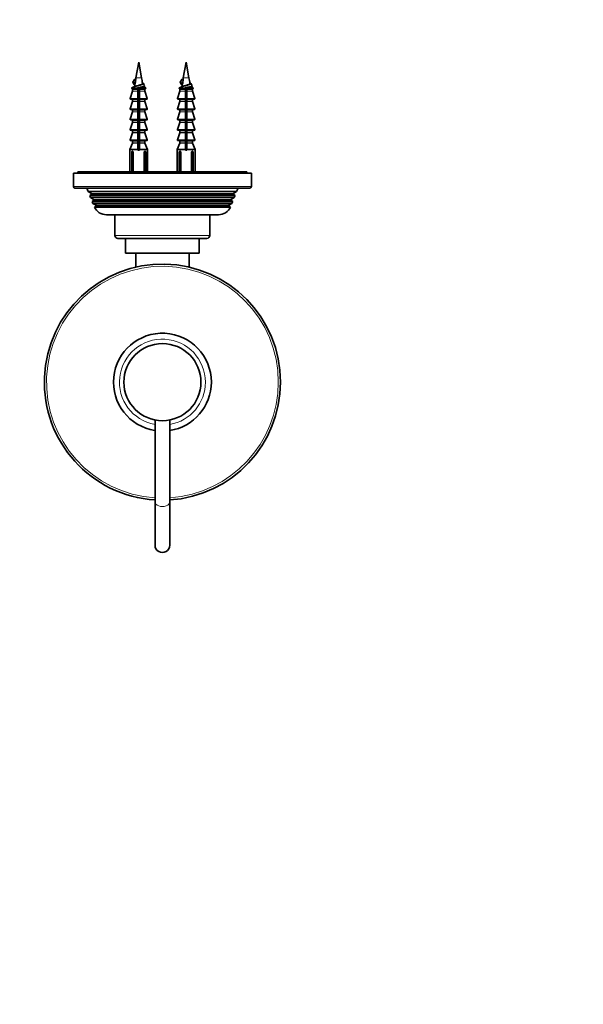
# Model space of a CAD drawing. Units: millimetres. Extents: x 0 to 754, y 0 to 1164.
# Drawn here: x 360 to 550, y 250 to 582 of the extents above; entities that cross this region are included whole.
import ezdxf
from ezdxf import colors
from ezdxf.entities.mleader import LeaderData, LeaderLine
from ezdxf.math import Vec2, Vec3

# ---------------------------------------------------------------- set-up
doc = ezdxf.new("R2010")
doc.units = ezdxf.units.MM
doc.layers.add('DV3_Défaut', color=7, linetype='Continuous')
doc.layers.add('Défaut', color=7, linetype='Continuous')

# ---------------------------------------------------------------- blocks, each defined once
blk = doc.blocks.new('_DOT')
at = {"color": 0}
blk.add_line((0, 0), (-1, 0), dxfattribs=at)
at = {"color": 0, "const_width": 0.333}
blk.add_lwpolyline([(-0.1665, 0, 1), (0.1665, 0, 1)], format="xyb", close=True, dxfattribs=at)
blk = doc.blocks.new('SE2')
at = {"layer": 'DV3_Défaut', "color": 7, "linetype": 'Continuous', "lineweight": 35}
for p, q in [((400.26, 567.74), (399.31, 562.47)), ((401.22, 562.47), (400.26, 567.74)), ((416.26, 567.74), (415.31, 562.47)), ((417.22, 562.47), (416.26, 567.74)), ((398.79, 561.88), (398.4, 561.13)), ((399.27, 561.88), (398.79, 561.88)), ((414.79, 561.88), (414.4, 561.13)), ((415.27, 561.88), (414.79, 561.88)), ((398.89, 559.55), (397.99, 559.1)), ((398.16, 558.54), (398.16, 557.97)), ((398.4, 561.13), (398.79, 560.38)), ((398.79, 560.38), (399.07, 560.38)), ((400.01, 559.1), (400.01, 558.73)), ((400.01, 558.73), (400.01, 558.54)), ((400.01, 558.54), (400.01, 557.97)), ((400.26, 558.36), (400.26, 558.36)), ((400.51, 558.73), (400.51, 559.1)), ((400.51, 558.54), (400.51, 558.73)), ((400.51, 557.97), (400.51, 558.54)), ((402.54, 559.1), (402.05, 559.34)), ((402.36, 557.97), (402.36, 558.54)), ((414.89, 559.55), (413.99, 559.1)), ((414.16, 558.54), (414.16, 557.97)), ((414.4, 561.13), (414.79, 560.38)), ((414.79, 560.38), (415.07, 560.38)), ((416.01, 559.1), (416.01, 558.73)), ((416.01, 558.73), (416.01, 558.54)), ((416.01, 557.97), (416.01, 558.54)), ((416.26, 558.36), (416.26, 558.36)), ((416.51, 558.73), (416.51, 559.1)), ((416.51, 558.54), (416.51, 558.73)), ((416.51, 558.54), (416.51, 557.97)), ((418.54, 559.1), (418.05, 559.34)), ((418.36, 557.97), (418.36, 558.54)), ((398.15, 557.91), (397.35, 555.5)), ((397.54, 555.24), (400.01, 555.24)), ((398.16, 555.04), (398.16, 554.47)), ((400.01, 557.97), (400.01, 557.91)), ((400.01, 557.91), (400.01, 555.5)), ((400.01, 555.5), (400.01, 555.24)), ((400.01, 555.24), (400.01, 555.04)), ((400.01, 555.04), (400.01, 554.47)), ((400.51, 557.91), (400.51, 557.97)), ((400.51, 555.5), (400.51, 557.91)), ((400.51, 555.24), (400.51, 555.5)), ((400.51, 555.04), (400.51, 555.24)), ((402.98, 555.24), (400.51, 555.24)), ((400.51, 554.47), (400.51, 555.04)), ((402.36, 554.47), (402.36, 555.04)), ((403.17, 555.5), (402.37, 557.91)), ((414.15, 557.91), (413.35, 555.5)), ((413.54, 555.24), (416.01, 555.24)), ((414.16, 555.04), (414.16, 554.47)), ((416.01, 557.97), (416.01, 557.91)), ((416.01, 555.5), (416.01, 557.91)), ((416.01, 555.5), (416.01, 555.24)), ((416.01, 555.24), (416.01, 555.04)), ((416.01, 554.47), (416.01, 555.04)), ((416.51, 557.91), (416.51, 557.97)), ((416.51, 557.91), (416.51, 555.5)), ((416.51, 555.24), (416.51, 555.5)), ((416.51, 555.04), (416.51, 555.24)), ((416.51, 555.24), (418.98, 555.24)), ((416.51, 555.04), (416.51, 554.47)), ((418.36, 554.47), (418.36, 555.04)), ((419.17, 555.5), (418.37, 557.91)), ((398.15, 554.41), (397.35, 552)), ((397.54, 551.74), (400.01, 551.74)), ((398.16, 551.54), (398.16, 550.97)), ((400.01, 554.47), (400.01, 554.41)), ((400.01, 554.41), (400.01, 552)), ((400.01, 552), (400.01, 551.74)), ((400.01, 551.74), (400.01, 551.54)), ((400.01, 551.54), (400.01, 550.97)), ((400.51, 554.41), (400.51, 554.47)), ((400.51, 552), (400.51, 554.41)), ((400.51, 551.74), (400.51, 552)), ((400.51, 551.54), (400.51, 551.74)), ((402.98, 551.74), (400.51, 551.74)), ((400.51, 550.97), (400.51, 551.54)), ((402.36, 550.97), (402.36, 551.54)), ((403.17, 552), (402.37, 554.41)), ((414.15, 554.41), (413.35, 552)), ((413.54, 551.74), (416.01, 551.74)), ((414.16, 551.54), (414.16, 550.97)), ((416.01, 554.47), (416.01, 554.41)), ((416.01, 552), (416.01, 554.41)), ((416.01, 552), (416.01, 551.74)), ((416.01, 551.74), (416.01, 551.54)), ((416.01, 550.97), (416.01, 551.54)), ((416.51, 554.41), (416.51, 554.47)), ((416.51, 554.41), (416.51, 552)), ((416.51, 551.74), (416.51, 552)), ((416.51, 551.54), (416.51, 551.74)), ((418.98, 551.74), (416.51, 551.74)), ((416.51, 551.54), (416.51, 550.97)), ((418.36, 550.97), (418.36, 551.54)), ((419.17, 552), (418.37, 554.41)), ((398.15, 550.91), (397.35, 548.5)), ((397.54, 548.24), (400.01, 548.24)), ((400.01, 550.97), (400.01, 550.91)), ((400.01, 550.91), (400.01, 548.5)), ((400.01, 548.5), (400.01, 548.24)), ((400.01, 548.24), (400.01, 548.04)), ((400.51, 550.91), (400.51, 550.97)), ((400.51, 548.5), (400.51, 550.91)), ((400.51, 548.24), (400.51, 548.5)), ((400.51, 548.04), (400.51, 548.24)), ((402.98, 548.24), (400.51, 548.24)), ((403.17, 548.5), (402.37, 550.91)), ((414.15, 550.91), (413.35, 548.5)), ((413.54, 548.24), (416.01, 548.24)), ((416.01, 550.97), (416.01, 550.91)), ((416.01, 548.5), (416.01, 550.91)), ((416.01, 548.5), (416.01, 548.24)), ((416.01, 548.24), (416.01, 548.04)), ((416.51, 550.91), (416.51, 550.97)), ((416.51, 550.91), (416.51, 548.5)), ((416.51, 548.24), (416.51, 548.5)), ((416.51, 548.04), (416.51, 548.24)), ((418.98, 548.24), (416.51, 548.24)), ((419.17, 548.5), (418.37, 550.91)), ((398.15, 547.41), (397.35, 545)), ((398.16, 548.04), (398.16, 547.47)), ((400.01, 548.04), (400.01, 547.47)), ((400.01, 547.47), (400.01, 547.41)), ((400.01, 547.41), (400.01, 545)), ((400.01, 545), (400.01, 544.74)), ((400.51, 547.47), (400.51, 548.04)), ((400.51, 547.41), (400.51, 547.47)), ((400.51, 545), (400.51, 547.41)), ((400.51, 544.74), (400.51, 545)), ((402.36, 547.47), (402.36, 548.04)), ((403.17, 545), (402.37, 547.41)), ((414.15, 547.41), (413.35, 545)), ((414.16, 548.04), (414.16, 547.47)), ((416.01, 547.47), (416.01, 548.04)), ((416.01, 547.47), (416.01, 547.41)), ((416.01, 545), (416.01, 547.41)), ((416.01, 545), (416.01, 544.74)), ((416.51, 548.04), (416.51, 547.47)), ((416.51, 547.41), (416.51, 547.47)), ((416.51, 547.41), (416.51, 545)), ((416.51, 544.74), (416.51, 545)), ((418.36, 547.47), (418.36, 548.04)), ((419.17, 545), (418.37, 547.41)), ((398.15, 543.91), (397.35, 541.5)), ((397.54, 544.74), (400.01, 544.74)), ((398.16, 544.54), (398.16, 543.97)), ((400.01, 544.74), (400.01, 544.54)), ((400.01, 544.54), (400.01, 543.97)), ((400.01, 543.97), (400.01, 543.91)), ((400.01, 543.91), (400.01, 541.5)), ((400.51, 544.54), (400.51, 544.74)), ((402.98, 544.74), (400.51, 544.74)), ((400.51, 543.97), (400.51, 544.54)), ((400.51, 543.91), (400.51, 543.97)), ((400.51, 541.5), (400.51, 543.91)), ((402.36, 543.97), (402.36, 544.54)), ((403.17, 541.5), (402.37, 543.91)), ((414.15, 543.91), (413.35, 541.5)), ((413.54, 544.74), (416.01, 544.74)), ((414.16, 544.54), (414.16, 543.97)), ((416.01, 544.74), (416.01, 544.54)), ((416.01, 543.97), (416.01, 544.54)), ((416.01, 543.97), (416.01, 543.91)), ((416.01, 541.5), (416.01, 543.91)), ((416.51, 544.54), (416.51, 544.74)), ((418.98, 544.74), (416.51, 544.74)), ((416.51, 544.54), (416.51, 543.97)), ((416.51, 543.91), (416.51, 543.97)), ((416.51, 543.91), (416.51, 541.5)), ((418.36, 543.97), (418.36, 544.54)), ((419.17, 541.5), (418.37, 543.91)), ((398.15, 540.4), (397.26, 538.24)), ((400.01, 538.24), (397.26, 538.24)), ((397.26, 538.24), (397.26, 530.74)), ((397.54, 541.24), (400.01, 541.24)), ((398.16, 541.04), (398.16, 540.48)), ((400.01, 541.5), (400.01, 541.24)), ((400.01, 541.24), (400.01, 541.04)), ((400.01, 541.04), (400.01, 540.48)), ((400.01, 540.48), (400.01, 540.4)), ((400.01, 540.4), (400.01, 538.24)), ((400.01, 538.24), (400.01, 537.99)), ((400.51, 541.24), (400.51, 541.5)), ((402.98, 541.24), (400.51, 541.24)), ((400.51, 541.04), (400.51, 541.24)), ((400.51, 540.48), (400.51, 541.04)), ((400.51, 540.4), (400.51, 540.48)), ((400.51, 538.24), (400.51, 540.4)), ((400.51, 538.24), (403.26, 538.24)), ((400.51, 537.99), (400.51, 538.24)), ((402.36, 540.48), (402.36, 541.04)), ((403.26, 538.24), (402.38, 540.4)), ((403.26, 530.74), (403.26, 538.24)), ((414.15, 540.4), (413.26, 538.24)), ((416.01, 538.24), (413.26, 538.24)), ((413.26, 538.24), (413.26, 530.74)), ((413.54, 541.24), (416.01, 541.24)), ((414.16, 541.04), (414.16, 540.48)), ((416.01, 541.5), (416.01, 541.24)), ((416.01, 541.24), (416.01, 541.04)), ((416.01, 540.48), (416.01, 541.04)), ((416.01, 540.48), (416.01, 540.4)), ((416.01, 538.24), (416.01, 540.4)), ((416.01, 537.99), (416.01, 538.24)), ((416.51, 541.24), (416.51, 541.5)), ((416.51, 541.04), (416.51, 541.24)), ((418.98, 541.24), (416.51, 541.24)), ((416.51, 541.04), (416.51, 540.48)), ((416.51, 540.4), (416.51, 540.48)), ((416.51, 540.4), (416.51, 538.24)), ((416.51, 538.24), (419.26, 538.24)), ((416.51, 538.24), (416.51, 537.99)), ((418.36, 540.48), (418.36, 541.04)), ((419.26, 538.24), (418.38, 540.4)), ((419.26, 530.74), (419.26, 538.24)), ((397.89, 537.47), (398.09, 537.67)), ((397.89, 537.47), (397.89, 530.74)), ((398.42, 537.47), (397.89, 537.47)), ((398.09, 537.67), (398.19, 537.67)), ((398.42, 537.47), (398.42, 530.74)), ((400.01, 537.99), (400.51, 537.99)), ((402.1, 537.47), (402.1, 530.74)), ((402.63, 537.47), (402.1, 537.47)), ((402.33, 537.67), (402.43, 537.67)), ((402.43, 537.67), (402.63, 537.47)), ((402.63, 537.47), (402.63, 530.74)), ((414.09, 537.67), (413.89, 537.47)), ((413.89, 537.47), (413.89, 530.74)), ((414.42, 537.47), (413.89, 537.47)), ((414.09, 537.67), (414.19, 537.67)), ((414.42, 537.47), (414.42, 530.74)), ((416.51, 537.99), (416.01, 537.99)), ((418.1, 537.47), (418.1, 530.74)), ((418.63, 537.47), (418.1, 537.47)), ((418.33, 537.67), (418.43, 537.67)), ((418.43, 537.67), (418.63, 537.47)), ((418.63, 537.47), (418.63, 530.74)), ((438.26, 530.24), (378.26, 530.24)), ((378.26, 530.24), (378.26, 525.74)), ((436.76, 530.74), (379.76, 530.74)), ((379.76, 530.74), (379.76, 530.24)), ((436.76, 530.24), (436.76, 530.74)), ((438.26, 525.74), (438.26, 530.24)), ((378.76, 525.24), (437.76, 525.24)), ((382.76, 525.24), (383.23, 524.03)), ((433.29, 524.03), (433.76, 525.24)), ((383.23, 524.03), (433.29, 524.03)), ((383.23, 524.03), (384.31, 523.41)), ((384.31, 523.06), (383.74, 522.74)), ((432.78, 522.74), (383.74, 522.74)), ((383.74, 522.74), (384.03, 522.01)), ((384.03, 522.01), (432.49, 522.01)), ((384.03, 522.01), (385.06, 521.41)), ((431.46, 521.41), (432.49, 522.01)), ((432.21, 523.41), (433.29, 524.03)), ((432.78, 522.74), (432.21, 523.06)), ((432.49, 522.01), (432.78, 522.74)), ((385.06, 521.06), (384.52, 520.75)), ((432, 520.75), (384.52, 520.75)), ((384.52, 520.75), (384.81, 520.02)), ((384.81, 520.02), (431.71, 520.02)), ((384.81, 520.02), (385.86, 519.41)), ((385.91, 519.11), (385.32, 518.76)), ((431.21, 518.76), (385.32, 518.76)), ((385.91, 519.11), (430.61, 519.11)), ((431.21, 518.76), (430.61, 519.11)), ((430.66, 519.41), (431.71, 520.02)), ((432, 520.75), (431.46, 521.06)), ((431.71, 520.02), (432, 520.75)), ((427.16, 516.24), (389.36, 516.24)), ((392.26, 516.24), (392.26, 509.24)), ((424.26, 509.24), (424.26, 516.24)), ((393.26, 508.24), (423.26, 508.24)), ((395.86, 508.24), (395.86, 503.24)), ((420.66, 503.24), (420.66, 508.24)), ((420.66, 503.24), (395.86, 503.24)), ((399.26, 503.24), (399.26, 498.54)), ((417.26, 498.54), (417.26, 503.24)), ((405.76, 447), (405.76, 419.32)), ((410.76, 419.32), (410.76, 446.99)), ((405.76, 419.32), (405.76, 404.74)), ((410.76, 404.74), (410.76, 419.32))]:
    blk.add_line(p, q, dxfattribs=at)
at = {"layer": 'DV3_Défaut', "color": 7, "linetype": 'Continuous', "lineweight": 18}
for p, q in [((401.22, 562.47), (399.31, 562.47)), ((417.22, 562.47), (415.31, 562.47)), ((400.01, 559.1), (397.99, 559.1)), ((400.01, 558.73), (398.02, 558.73)), ((398.16, 558.54), (400.01, 558.54)), ((400.51, 559.1), (402.54, 559.1)), ((402.51, 558.73), (400.51, 558.73)), ((402.36, 558.54), (400.51, 558.54)), ((416.01, 559.1), (413.99, 559.1)), ((414.02, 558.73), (416.01, 558.73)), ((414.16, 558.54), (416.01, 558.54)), ((416.51, 559.1), (418.54, 559.1)), ((416.51, 558.73), (418.51, 558.73)), ((418.36, 558.54), (416.51, 558.54)), ((400.01, 555.5), (397.35, 555.5)), ((398.15, 557.91), (400.01, 557.91)), ((400.01, 557.97), (398.16, 557.97)), ((400.01, 555.04), (398.16, 555.04)), ((400.01, 555.32), (400.51, 555.32)), ((400.51, 557.97), (402.36, 557.97)), ((402.37, 557.91), (400.51, 557.91)), ((400.51, 555.5), (403.17, 555.5)), ((400.51, 555.04), (402.36, 555.04)), ((416.01, 555.5), (413.35, 555.5)), ((414.15, 557.91), (416.01, 557.91)), ((416.01, 557.97), (414.16, 557.97)), ((414.16, 555.04), (416.01, 555.04)), ((416.01, 555.32), (416.51, 555.32)), ((416.51, 557.97), (418.36, 557.97)), ((418.37, 557.91), (416.51, 557.91)), ((416.51, 555.5), (419.17, 555.5)), ((418.36, 555.04), (416.51, 555.04)), ((400.01, 552), (397.35, 552)), ((400.01, 554.41), (398.15, 554.41)), ((400.01, 554.47), (398.16, 554.47)), ((398.16, 551.54), (400.01, 551.54)), ((400.51, 554.47), (402.36, 554.47)), ((402.37, 554.41), (400.51, 554.41)), ((400.51, 552), (403.17, 552)), ((402.36, 551.54), (400.51, 551.54)), ((416.01, 552), (413.35, 552)), ((414.15, 554.41), (416.01, 554.41)), ((416.01, 554.47), (414.16, 554.47)), ((414.16, 551.54), (416.01, 551.54)), ((416.51, 554.47), (418.36, 554.47)), ((418.37, 554.41), (416.51, 554.41)), ((416.51, 552), (419.17, 552)), ((418.36, 551.54), (416.51, 551.54)), ((400.01, 548.5), (397.35, 548.5)), ((398.15, 550.91), (400.01, 550.91)), ((400.01, 550.97), (398.16, 550.97)), ((400.51, 550.97), (402.36, 550.97)), ((402.37, 550.91), (400.51, 550.91)), ((400.51, 548.5), (403.17, 548.5)), ((416.01, 548.5), (413.35, 548.5)), ((414.15, 550.91), (416.01, 550.91)), ((416.01, 550.97), (414.16, 550.97)), ((416.51, 550.97), (418.36, 550.97)), ((418.37, 550.91), (416.51, 550.91)), ((416.51, 548.5), (419.17, 548.5)), ((400.01, 545), (397.35, 545)), ((398.15, 547.41), (400.01, 547.41)), ((398.16, 548.04), (400.01, 548.04)), ((400.01, 547.47), (398.16, 547.47)), ((402.36, 548.04), (400.51, 548.04)), ((400.51, 547.47), (402.36, 547.47)), ((402.37, 547.41), (400.51, 547.41)), ((400.51, 545), (403.17, 545)), ((416.01, 545), (413.35, 545)), ((414.15, 547.41), (416.01, 547.41)), ((414.16, 548.04), (416.01, 548.04)), ((416.01, 547.47), (414.16, 547.47)), ((418.36, 548.04), (416.51, 548.04)), ((416.51, 547.47), (418.36, 547.47)), ((418.37, 547.41), (416.51, 547.41)), ((416.51, 545), (419.17, 545)), ((400.01, 543.91), (398.15, 543.91)), ((398.16, 544.54), (400.01, 544.54)), ((400.01, 543.97), (398.16, 543.97)), ((402.36, 544.54), (400.51, 544.54)), ((400.51, 543.97), (402.36, 543.97)), ((402.37, 543.91), (400.51, 543.91)), ((414.15, 543.91), (416.01, 543.91)), ((414.16, 544.54), (416.01, 544.54)), ((416.01, 543.97), (414.16, 543.97)), ((418.36, 544.54), (416.51, 544.54)), ((416.51, 543.97), (418.36, 543.97)), ((418.37, 543.91), (416.51, 543.91)), ((400.01, 541.5), (397.35, 541.5)), ((398.15, 540.4), (400.01, 540.4)), ((398.16, 541.04), (400.01, 541.04)), ((400.01, 540.48), (398.16, 540.48)), ((400.51, 541.5), (403.17, 541.5)), ((402.36, 541.04), (400.51, 541.04)), ((400.51, 540.48), (402.36, 540.48)), ((402.38, 540.4), (400.51, 540.4)), ((416.01, 541.5), (413.35, 541.5)), ((414.15, 540.4), (416.01, 540.4)), ((414.16, 541.04), (416.01, 541.04)), ((416.01, 540.48), (414.16, 540.48)), ((416.51, 541.5), (419.17, 541.5)), ((418.36, 541.04), (416.51, 541.04)), ((416.51, 540.48), (418.36, 540.48)), ((416.51, 540.4), (418.38, 540.4)), ((438.26, 525.74), (378.26, 525.74)), ((384.31, 523.41), (432.21, 523.41)), ((384.31, 523.06), (432.21, 523.06)), ((385.06, 521.41), (431.46, 521.41)), ((385.06, 521.06), (431.46, 521.06)), ((385.86, 519.41), (430.66, 519.41)), ((424.26, 509.24), (392.26, 509.24))]:
    blk.add_line(p, q, dxfattribs=at)
at = {"layer": 'DV3_Défaut', "color": 7, "linetype": 'Continuous', "lineweight": 35}
blk.add_circle((408.26, 459.74), 13, dxfattribs=at)
for centre, radius, start, end in [((438.68, 555.32), 40.02, 169.7072, 170.5634), ((361.84, 555.32), 40.02, 7.4145, 10.2928), ((454.68, 555.32), 40.02, 169.7072, 170.5634), ((377.84, 555.32), 40.02, 7.4145, 10.2928), ((398.08, 558.92), 0.2, 116.5651, 253.4378), ((397.96, 558.54), 0.2, 0, 73.4378), ((-75.96, 298), 542.25, 28.9145, 29.0059), ((438.68, 555.32), 40.02, 172.9441, 173.9372), ((894.51, 833.16), 563.08, 208.9571, 209.0457), ((909.12, 278.18), 579.8, 150.95246, 151.0385), ((402.56, 558.54), 0.2, 106.5622, 180), ((402.45, 558.92), 0.2, 286.5622, 63.4349), ((414.08, 558.92), 0.2, 116.5651, 253.4378), ((413.96, 558.54), 0.2, 0, 73.4378), ((-59.96, 298), 542.25, 28.9145, 29.0059), ((454.68, 555.32), 40.02, 172.9441, 173.9372), ((910.51, 833.16), 563.08, 208.9571, 209.0457), ((925.12, 278.18), 579.8, 150.95246, 151.0385), ((418.56, 558.54), 0.2, 106.5622, 180), ((418.45, 558.92), 0.2, 286.5622, 63.4349), ((397.54, 555.44), 0.2, 161.5651, 270), ((397.96, 555.04), 0.2, 0, 90), ((397.96, 557.97), 0.2, 341.5651, 0), ((-68.46, 296.85), 533.83, 28.9451, 28.9496), ((402.56, 557.97), 0.2, 180, 198.4349), ((402.56, 555.04), 0.2, 90, 180), ((402.98, 555.44), 0.2, 270, 18.4349), ((413.54, 555.44), 0.2, 161.5651, 270), ((413.96, 555.04), 0.2, 0, 90), ((413.96, 557.97), 0.2, 341.5651, 0), ((-52.46, 296.85), 533.83, 28.9451, 28.9496), ((418.56, 557.97), 0.2, 180, 198.4349), ((418.56, 555.04), 0.2, 90, 180), ((418.98, 555.44), 0.2, 270, 18.4349), ((397.54, 551.94), 0.2, 161.5651, 270), ((397.96, 551.54), 0.2, 0, 90), ((397.96, 554.47), 0.2, 341.5651, 0), ((402.56, 554.47), 0.2, 180, 198.4349), ((402.56, 551.54), 0.2, 90, 180), ((402.98, 551.94), 0.2, 270, 18.4349), ((413.54, 551.94), 0.2, 161.5651, 270), ((413.96, 551.54), 0.2, 0, 90), ((413.96, 554.47), 0.2, 341.5651, 0), ((418.56, 554.47), 0.2, 180, 198.4349), ((418.56, 551.54), 0.2, 90, 180), ((418.98, 551.94), 0.2, 270, 18.4349), ((397.54, 548.44), 0.2, 161.5651, 270), ((397.96, 548.04), 0.2, 0, 90), ((397.96, 550.97), 0.2, 341.5651, 0), ((402.56, 550.97), 0.2, 180, 198.4349), ((402.56, 548.04), 0.2, 90, 180), ((402.98, 548.44), 0.2, 270, 18.4349), ((413.54, 548.44), 0.2, 161.5651, 270), ((413.96, 548.04), 0.2, 0, 90), ((413.96, 550.97), 0.2, 341.5651, 0), ((418.56, 550.97), 0.2, 180, 198.4349), ((418.56, 548.04), 0.2, 90, 180), ((418.98, 548.44), 0.2, 270, 18.4349), ((397.54, 544.94), 0.2, 161.5651, 270), ((397.96, 547.47), 0.2, 341.5651, 0), ((402.56, 547.47), 0.2, 180, 198.4349), ((402.98, 544.94), 0.2, 270, 18.4349), ((413.54, 544.94), 0.2, 161.5651, 270), ((413.96, 547.47), 0.2, 341.5651, 0), ((418.56, 547.47), 0.2, 180, 198.4349), ((418.98, 544.94), 0.2, 270, 18.4349), ((397.96, 544.54), 0.2, 0, 90), ((397.96, 543.97), 0.2, 341.5651, 0), ((402.56, 544.54), 0.2, 90, 180), ((402.56, 543.97), 0.2, 180, 198.4349), ((413.96, 544.54), 0.2, 0, 90), ((413.96, 543.97), 0.2, 341.5651, 0), ((418.56, 544.54), 0.2, 90, 180), ((418.56, 543.97), 0.2, 180, 198.4349), ((397.54, 541.44), 0.2, 161.5651, 270), ((397.96, 541.04), 0.2, 0, 90), ((397.96, 540.48), 0.2, 337.751, 0), ((402.56, 541.04), 0.2, 90, 180), ((402.56, 540.48), 0.2, 180, 202.249), ((402.98, 541.44), 0.2, 270, 18.4349), ((413.54, 541.44), 0.2, 161.5651, 270), ((413.96, 541.04), 0.2, 0, 90), ((413.96, 540.48), 0.2, 337.751, 0), ((418.56, 541.04), 0.2, 90, 180), ((418.56, 540.48), 0.2, 180, 202.249), ((418.98, 541.44), 0.2, 270, 18.4349), ((400.26, 539.84), 3, 226.3371, 232.1931), ((400.26, 539.84), 3, 307.8069, 313.6629), ((416.26, 539.84), 3, 226.3371, 232.1931), ((416.26, 539.84), 3, 307.8069, 313.6629), ((378.76, 525.74), 0.5, 180, 270), ((437.76, 525.74), 0.5, 270, 0), ((384.21, 523.24), 0.2, 300, 60), ((432.31, 523.24), 0.2, 120, 240), ((384.96, 521.24), 0.2, 300, 60), ((389.36, 520.74), 4.5, 206.0248, 270), ((385.76, 519.24), 0.2, 319.0913, 60), ((427.16, 520.74), 4.5, 270, 333.9752), ((430.76, 519.24), 0.2, 120, 220.9087), ((431.56, 521.24), 0.2, 120, 240), ((393.26, 509.24), 1, 180, 270), ((423.26, 509.24), 1, 270, 0), ((408.26, 459.74), 39.83, 0, 266.3987), ((408.26, 459.74), 16.5, 0, 261.2682), ((408.26, 459.74), 39.83, 273.6001, 0), ((408.26, 459.74), 16.5, 278.7171, 0), ((408.26, 404.74), 2.5, 179.4898, 0), ((408.26, 404.74), 2.5, 0, 0.0285)]:
    blk.add_arc(centre, radius, start, end, dxfattribs=at)
at = {"layer": 'DV3_Défaut', "color": 7, "linetype": 'Continuous', "lineweight": 18}
for radius, start, end in [(39.09, 0, 266.3314), (14.5, 0, 260.0716), (39.09, 273.6673, 0), (14.5, 279.9478, 0)]:
    blk.add_arc((408.26, 459.74), radius, start, end, dxfattribs=at)
at = {"layer": 'DV3_Défaut', "color": 7, "linetype": 'Continuous', "lineweight": 35}
for centre in [(436.11, 555.32), (452.11, 555.32)]:
    blk.add_ellipse(centre, major_axis=(0, 40.02), ratio=0.932994, start_param=1.406097, end_param=1.443984, dxfattribs=at)
at = {"layer": 'DV3_Défaut', "color": 7, "linetype": 'Continuous', "lineweight": 18}
for start_param, end_param in [(3.139081, 6.283185), (0, 0.000447)]:
    blk.add_ellipse((408.26, 419.32), major_axis=(2.5, 0), ratio=0.624233, start_param=start_param, end_param=end_param, dxfattribs=at)
at = {"layer": 'DV3_Défaut', "color": 7, "linetype": 'Continuous', "lineweight": 35}
for points in [[(398.68, 561.74), (398.54, 561.48), (398.4, 561.23), (398.26, 560.98)], [(398.68, 561.74), (398.68, 561.79), (398.72, 561.83), (398.79, 561.88)], [(414.68, 561.74), (414.54, 561.48), (414.4, 561.23), (414.26, 560.98)], [(414.68, 561.74), (414.68, 561.79), (414.72, 561.83), (414.79, 561.88)], [(398.26, 560.98), (398.26, 561.03), (398.3, 561.08), (398.4, 561.13)], [(400.01, 558.29), (400.09, 558.32), (400.18, 558.34), (400.26, 558.36)], [(414.26, 560.98), (414.26, 561.03), (414.3, 561.08), (414.4, 561.13)], [(416.01, 558.29), (416.09, 558.32), (416.18, 558.34), (416.26, 558.36)], [(400.51, 557.43), (400.43, 557.41), (400.35, 557.38), (400.26, 557.36)], [(416.51, 557.43), (416.43, 557.41), (416.35, 557.38), (416.26, 557.36)], [(399.98, 551.56), (400.16, 551.59), (400.34, 551.63), (400.51, 551.66)], [(400.01, 553.34), (400.18, 553.38), (400.35, 553.42), (400.51, 553.46)], [(416.01, 553.34), (416.18, 553.38), (416.35, 553.42), (416.51, 553.46)], [(416.01, 551.56), (416.18, 551.6), (416.35, 551.63), (416.51, 551.66)], [(400.01, 550.83), (400.18, 550.88), (400.35, 550.92), (400.52, 550.96)], [(400.01, 549.06), (400.18, 549.1), (400.35, 549.13), (400.51, 549.16)], [(400.01, 548.33), (400.18, 548.37), (400.35, 548.42), (400.52, 548.46)], [(416.01, 550.83), (416.18, 550.88), (416.35, 550.92), (416.52, 550.96)], [(416.01, 549.06), (416.18, 549.1), (416.35, 549.13), (416.51, 549.16)], [(416.01, 548.33), (416.18, 548.37), (416.35, 548.42), (416.52, 548.46)], [(400.01, 546.56), (400.18, 546.6), (400.35, 546.63), (400.51, 546.66)], [(400.01, 545.83), (400.18, 545.88), (400.35, 545.92), (400.51, 545.96)], [(416.01, 546.56), (416.18, 546.6), (416.35, 546.63), (416.51, 546.66)], [(416.01, 545.83), (416.18, 545.88), (416.35, 545.92), (416.51, 545.96)], [(400.01, 544.06), (400.18, 544.1), (400.35, 544.13), (400.51, 544.16)], [(400.01, 541.56), (400.18, 541.6), (400.35, 541.63), (400.51, 541.66)], [(416.01, 544.06), (416.18, 544.1), (416.35, 544.13), (416.51, 544.16)], [(416.01, 541.56), (416.18, 541.6), (416.35, 541.63), (416.51, 541.66)]]:
    blk.add_open_spline(points, degree=3, dxfattribs=at)
for points, knots in [([(398.94, 560.01), (398.87, 560.04), (398.81, 560.07), (398.65, 560.2), (398.65, 560.29), (398.79, 560.38)], [0, 0, 0, 0, 0.2476545, 0.2476545, 1, 1, 1, 1]), ([(398.7, 559.29), (398.71, 559.31), (398.72, 559.33), (398.84, 559.44), (399.07, 559.53), (399.69, 559.72), (400.08, 559.81), (400.82, 560), (401.17, 560.1), (401.68, 560.29), (401.83, 560.38), (401.86, 560.57), (401.73, 560.66), (401.49, 560.76), (401.48, 560.76), (401.48, 560.76)], [0, 0, 0, 0, 0.035261, 0.035261, 0.22704, 0.22704, 0.418818, 0.418818, 0.610596, 0.610596, 0.802374, 0.802374, 0.994152, 0.994152, 1, 1, 1, 1]), ([(398.96, 560.24), (398.97, 560.28), (399, 560.32), (399.04, 560.36), (399.05, 560.37), (399.06, 560.38), (399.07, 560.38)], [0, 0, 0, 0, 0.830525, 0.830525, 0.830525, 1, 1, 1, 1]), ([(400.01, 559.06), (400.17, 559.09), (400.34, 559.13), (400.97, 559.25), (401.41, 559.35), (402.05, 559.54), (402.24, 559.63), (402.26, 559.74), (402.26, 559.76), (402.25, 559.78)], [0, 0, 0, 0, 0.134903, 0.134903, 0.527531, 0.527531, 0.920159, 0.920159, 1, 1, 1, 1]), ([(400.01, 558.3), (400.15, 558.34), (400.3, 558.37), (400.47, 558.41), (400.49, 558.42), (400.51, 558.43)], [0, 0, 0, 0, 0.868529, 0.868529, 1, 1, 1, 1]), ([(401.53, 560.49), (401.53, 560.44), (401.51, 560.4), (401.47, 560.35), (401.43, 560.31), (401.36, 560.26), (401.27, 560.22), (401.18, 560.17), (401.07, 560.12), (400.94, 560.08), (400.81, 560.03), (400.67, 559.99), (400.52, 559.94), (400.44, 559.91), (400.35, 559.89), (400.26, 559.86)], [0, 0, 0, 0, 0.207523, 0.207523, 0.207523, 0.426772, 0.426772, 0.426772, 0.648601, 0.648601, 0.648601, 0.872866, 0.872866, 0.872866, 1, 1, 1, 1]), ([(414.94, 560.01), (414.87, 560.04), (414.81, 560.07), (414.65, 560.2), (414.65, 560.29), (414.79, 560.38)], [0, 0, 0, 0, 0.247654, 0.247654, 1, 1, 1, 1]), ([(414.7, 559.29), (414.71, 559.31), (414.72, 559.33), (414.84, 559.44), (415.07, 559.53), (415.69, 559.72), (416.08, 559.81), (416.82, 560), (417.17, 560.1), (417.68, 560.29), (417.83, 560.38), (417.86, 560.57), (417.73, 560.66), (417.49, 560.76), (417.48, 560.76), (417.48, 560.76)], [0, 0, 0, 0, 0.035261, 0.035261, 0.22704, 0.22704, 0.418818, 0.418818, 0.610596, 0.610596, 0.802374, 0.802374, 0.994152, 0.994152, 1, 1, 1, 1]), ([(414.96, 560.24), (414.97, 560.28), (415, 560.32), (415.04, 560.36), (415.05, 560.37), (415.06, 560.38), (415.07, 560.38)], [0, 0, 0, 0, 0.830525, 0.830525, 0.830525, 1, 1, 1, 1]), ([(416.01, 559.06), (416.17, 559.09), (416.34, 559.13), (416.97, 559.25), (417.41, 559.35), (418.05, 559.54), (418.24, 559.63), (418.26, 559.74), (418.26, 559.76), (418.25, 559.78)], [0, 0, 0, 0, 0.134903, 0.134903, 0.527531, 0.527531, 0.920159, 0.920159, 1, 1, 1, 1]), ([(416.01, 558.3), (416.15, 558.34), (416.3, 558.37), (416.47, 558.41), (416.49, 558.42), (416.51, 558.43)], [0, 0, 0, 0, 0.8685295, 0.8685295, 1, 1, 1, 1]), ([(417.53, 560.49), (417.53, 560.44), (417.51, 560.4), (417.47, 560.35), (417.43, 560.31), (417.36, 560.26), (417.27, 560.22), (417.18, 560.17), (417.07, 560.12), (416.94, 560.08), (416.81, 560.03), (416.67, 559.99), (416.52, 559.94), (416.44, 559.91), (416.35, 559.89), (416.26, 559.86)], [0, 0, 0, 0, 0.207523, 0.207523, 0.207523, 0.426772, 0.426772, 0.426772, 0.648601, 0.648601, 0.648601, 0.872866, 0.872866, 0.872866, 1, 1, 1, 1]), ([(400.01, 557.3), (400.1, 557.32), (400.2, 557.35), (400.37, 557.39), (400.44, 557.41), (400.51, 557.43)], [0, 0, 0, 0, 0.561433, 0.561433, 1, 1, 1, 1]), ([(400.01, 556.56), (400.11, 556.58), (400.2, 556.6), (400.37, 556.63), (400.44, 556.65), (400.51, 556.66)], [0, 0, 0, 0, 0.577075, 0.577075, 1, 1, 1, 1]), ([(400.01, 555.83), (400.06, 555.84), (400.12, 555.85), (400.18, 555.87), (400.29, 555.9), (400.4, 555.92), (400.52, 555.95)], [0, 0, 0, 0, 0.330452, 0.330452, 0.330452, 1, 1, 1, 1]), ([(400.51, 554.89), (400.35, 554.85), (400.19, 554.81), (400.03, 554.77), (400.02, 554.77), (400.02, 554.77), (400.01, 554.77)], [0, 0, 0, 0, 0.971119, 0.971119, 0.971119, 1, 1, 1, 1]), ([(416.01, 557.3), (416.1, 557.32), (416.2, 557.35), (416.37, 557.39), (416.44, 557.41), (416.51, 557.43)], [0, 0, 0, 0, 0.561433, 0.561433, 1, 1, 1, 1]), ([(416.01, 556.56), (416.11, 556.58), (416.2, 556.6), (416.37, 556.63), (416.44, 556.65), (416.51, 556.66)], [0, 0, 0, 0, 0.577075, 0.577075, 1, 1, 1, 1]), ([(416.01, 555.83), (416.06, 555.84), (416.12, 555.85), (416.18, 555.87), (416.29, 555.9), (416.4, 555.92), (416.52, 555.95)], [0, 0, 0, 0, 0.330452, 0.330452, 0.330452, 1, 1, 1, 1]), ([(416.51, 554.89), (416.35, 554.85), (416.19, 554.81), (416.03, 554.77), (416.02, 554.77), (416.02, 554.77), (416.01, 554.77)], [0, 0, 0, 0, 0.971119, 0.971119, 0.971119, 1, 1, 1, 1]), ([(400.01, 554.06), (400.04, 554.07), (400.07, 554.07), (400.24, 554.11), (400.38, 554.14), (400.51, 554.16)], [0, 0, 0, 0, 0.19024, 0.19024, 1, 1, 1, 1]), ([(400.51, 552.39), (400.37, 552.35), (400.21, 552.32), (400.07, 552.28), (400.05, 552.27), (400.03, 552.27), (400.01, 552.27)], [0, 0, 0, 0, 0.888366, 0.888366, 0.888366, 1, 1, 1, 1]), ([(416.01, 554.06), (416.04, 554.07), (416.07, 554.07), (416.24, 554.11), (416.38, 554.14), (416.51, 554.16)], [0, 0, 0, 0, 0.19024, 0.19024, 1, 1, 1, 1]), ([(416.51, 552.39), (416.37, 552.35), (416.21, 552.32), (416.07, 552.28), (416.05, 552.27), (416.03, 552.27), (416.01, 552.27)], [0, 0, 0, 0, 0.888366, 0.888366, 0.888366, 1, 1, 1, 1]), ([(400.51, 549.89), (400.38, 549.86), (400.24, 549.82), (400.11, 549.79), (400.08, 549.78), (400.04, 549.77), (400.01, 549.76)], [0, 0, 0, 0, 0.801856, 0.801856, 0.801856, 1, 1, 1, 1]), ([(416.51, 549.89), (416.38, 549.86), (416.24, 549.82), (416.11, 549.79), (416.08, 549.78), (416.04, 549.77), (416.01, 549.76)], [0, 0, 0, 0, 0.801856, 0.801856, 0.801856, 1, 1, 1, 1]), ([(400.54, 547.4), (400.41, 547.36), (400.28, 547.33), (400.15, 547.3), (400.1, 547.29), (400.06, 547.28), (400.01, 547.26)], [0, 0, 0, 0, 0.733484, 0.733484, 0.733484, 1, 1, 1, 1]), ([(400.52, 544.89), (400.41, 544.86), (400.3, 544.84), (400.19, 544.81), (400.13, 544.79), (400.07, 544.78), (400.01, 544.76)], [0, 0, 0, 0, 0.637634, 0.637634, 0.637634, 1, 1, 1, 1]), ([(416.54, 547.4), (416.41, 547.36), (416.28, 547.33), (416.15, 547.3), (416.1, 547.29), (416.06, 547.28), (416.01, 547.26)], [0, 0, 0, 0, 0.733484, 0.733484, 0.733484, 1, 1, 1, 1]), ([(416.52, 544.89), (416.41, 544.86), (416.3, 544.84), (416.19, 544.81), (416.13, 544.79), (416.07, 544.78), (416.01, 544.76)], [0, 0, 0, 0, 0.637634, 0.637634, 0.637634, 1, 1, 1, 1]), ([(400.01, 543.33), (400.02, 543.34), (400.03, 543.34), (400.2, 543.38), (400.36, 543.42), (400.51, 543.46)], [0, 0, 0, 0, 0.072724, 0.072724, 1, 1, 1, 1]), ([(400.52, 542.39), (400.42, 542.37), (400.33, 542.34), (400.23, 542.32), (400.16, 542.3), (400.08, 542.28), (400.01, 542.26)], [0, 0, 0, 0, 0.554254, 0.554254, 0.554254, 1, 1, 1, 1]), ([(416.01, 543.33), (416.02, 543.34), (416.03, 543.34), (416.2, 543.38), (416.36, 543.42), (416.51, 543.46)], [0, 0, 0, 0, 0.072724, 0.072724, 1, 1, 1, 1]), ([(416.52, 542.39), (416.42, 542.37), (416.33, 542.34), (416.23, 542.32), (416.16, 542.3), (416.08, 542.28), (416.01, 542.26)], [0, 0, 0, 0, 0.554254, 0.554254, 0.554254, 1, 1, 1, 1]), ([(400.01, 540.83), (400.07, 540.85), (400.12, 540.86), (400.29, 540.9), (400.4, 540.93), (400.51, 540.96)], [0, 0, 0, 0, 0.337174, 0.337174, 1, 1, 1, 1]), ([(400.52, 539.89), (400.44, 539.87), (400.36, 539.85), (400.28, 539.83), (400.19, 539.81), (400.1, 539.79), (400.01, 539.76)], [0, 0, 0, 0, 0.473698, 0.473698, 0.473698, 1, 1, 1, 1]), ([(400.01, 539.06), (400.12, 539.08), (400.24, 539.11), (400.4, 539.14), (400.46, 539.15), (400.51, 539.16)], [0, 0, 0, 0, 0.670163, 0.670163, 1, 1, 1, 1]), ([(400.01, 538.33), (400.11, 538.36), (400.21, 538.38), (400.38, 538.43), (400.45, 538.44), (400.51, 538.46)], [0, 0, 0, 0, 0.600218, 0.600218, 1, 1, 1, 1]), ([(416.01, 540.83), (416.07, 540.85), (416.12, 540.86), (416.29, 540.9), (416.4, 540.93), (416.51, 540.96)], [0, 0, 0, 0, 0.337174, 0.337174, 1, 1, 1, 1]), ([(416.52, 539.89), (416.44, 539.87), (416.36, 539.85), (416.28, 539.83), (416.19, 539.81), (416.1, 539.79), (416.01, 539.76)], [0, 0, 0, 0, 0.473698, 0.473698, 0.473698, 1, 1, 1, 1]), ([(416.01, 539.06), (416.12, 539.08), (416.24, 539.11), (416.4, 539.14), (416.46, 539.15), (416.51, 539.16)], [0, 0, 0, 0, 0.670163, 0.670163, 1, 1, 1, 1]), ([(416.01, 538.33), (416.11, 538.36), (416.21, 538.38), (416.38, 538.43), (416.45, 538.44), (416.51, 538.46)], [0, 0, 0, 0, 0.600218, 0.600218, 1, 1, 1, 1])]:
    blk.add_open_spline(points, degree=3, knots=knots, dxfattribs=at)

msp = doc.modelspace()

# ---------------------------------------------------------------- block references
at = {"layer": 'Défaut'}
msp.add_blockref('SE2', (0, 0), dxfattribs=at)

# ---------------------------------------------------------------- leaders
at = {"layer": 'Défaut', "color": 7, "linetype": 'Continuous', "lineweight": 18}
ml = msp.add_multileader_mtext('Standard', dxfattribs=at)
ml.set_content('{\\pxsm0.9;\\fSolid Edge ISO|b1||i0||c0|p34;\\W1.;08/12/2016\\P}', color=256)
ml.set_leader_properties()
ml.set_arrow_properties(name='DOT')
ml.build(insert=Vec2(0, 0))
ml.multileader.update_dxf_attribs({"leader_type": 0, "dogleg_length": 0, "arrow_head_size": 12})
ctx = ml.context
ctx.base_point, ctx.char_height, ctx.arrow_head_size, ctx.landing_gap_size = Vec3(656.6, 1156.97), 12, 12, 4.2
notes = []
notes.append((ctx, [(0, (0, 0, 0), (0, 0), (1, 0), 1, [])]))
ctx.mtext.insert = Vec3(658.6, 1163.09)
for ctx, leaders in notes:
    for number, flags, end, landing, length, lines in leaders:
        leader = LeaderData()
        leader.index, (leader.has_last_leader_line, leader.has_dogleg_vector, leader.attachment_direction) = number, flags
        leader.last_leader_point, leader.dogleg_vector, leader.dogleg_length = Vec3(end), Vec3(landing), length
        for number, points, colour, breaks in lines:
            line = LeaderLine()
            line.index, line.vertices, line.color, line.breaks = number, Vec3.list(points), colors.encode_raw_color(colour), breaks
            leader.lines.append(line)
        ctx.leaders.append(leader)

doc.saveas('drawing.dxf')
